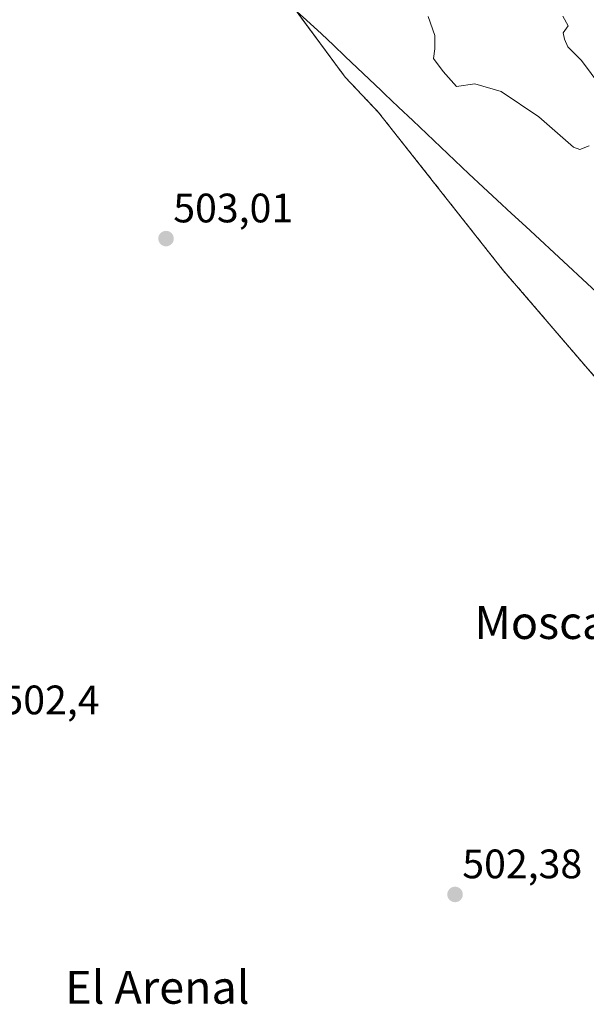
# Model space of a CAD drawing. Units: metres. Extents: x 631194 to 634648, y 4736620 to 4738999.
# Drawn here: x 632364 to 632501, y 4737521 to 4737761 of the extents above; entities that cross this region are included whole.
import ezdxf
from ezdxf.enums import TextEntityAlignment as Align

# ---------------------------------------------------------------- set-up
doc = ezdxf.new("R2010")
doc.units = ezdxf.units.M
doc.header["$MEASUREMENT"] = 0
doc.linetypes.add('TRAZOSX2', pattern=[1.5, 1, -0.5])
for name, color, linetype, lineweight in [('Carátula', 7, 'Continuous', 5), ('Cultivos herbáceos CxS', 92, 'Continuous', 0), ('Curva de nivel normal', 36, 'Continuous', 0), ('Entidad de ámbito territorial', 19, 'Continuous', 0), ('Entidad de ámbito territorial CxS', 92, 'Continuous', 0), ('Municipio', 9, 'Continuous', 13), ('Municipio CxS', 142, 'Continuous', 0), ('Núcleo urbano CxS', 19, 'Continuous', 0), ('Punto de cota en terreno', 7, 'Continuous', 0), ('Recinto industrial', 135, 'TRAZOSX2', 0), ('Recinto industrial CxS', 135, 'Continuous', 0), ('Rótulo de punto de cota en terreno', 19, 'Continuous', 0), ('Texto cartográfico', 19, 'Continuous', 0)]:
    doc.layers.add(name, color=color, linetype=linetype, lineweight=lineweight)
doc.styles.add('Arial', font='txt', dxfattribs={"height": 0.2})

# ---------------------------------------------------------------- blocks, each defined once
blk = doc.blocks.new('*U152')
at = {"layer": 'Cultivos herbáceos CxS', "color": 92, "linetype": 'Continuous', "lineweight": 0}
blk.add_polyline3d([(632432.0172, 4737761.3425, 502.5766), (632442.6614, 4737746.9415, 502.6398), (632450.7436, 4737738.4103, 502.5565), (632480.8305, 4737700.2289, 502.705), (632511.0888, 4737664.9848, 502.607)], dxfattribs=at)
blk = doc.blocks.new('5PATER')
at = {"layer": 'Carátula', "linetype": 'Continuous', "lineweight": 5}
h = blk.add_hatch(color=250, dxfattribs=at)
edge = h.paths.add_edge_path()
edge.add_ellipse((0, 0.01), major_axis=(-1.33, -1.34), ratio=0.999422, start_angle=0, end_angle=360)

msp = doc.modelspace()

# ---------------------------------------------------------------- linework, layer by layer
at = {"layer": 'Cultivos herbáceos CxS', "color": 92, "linetype": 'Continuous', "lineweight": 0}
msp.add_polyline3d([(632417.86, 4737775.67, 502.62), (632429.17, 4737765.2, 502.58), (632432.02, 4737761.34, 502.58), (632442.66, 4737746.94, 502.64), (632450.74, 4737738.41, 502.56), (632480.83, 4737700.23, 502.71), (632511.09, 4737664.98, 502.61), (632527.4, 4737645.99, 501.88), (632551.21, 4737625.35, 499.94), (632561.72, 4737618.75, 498.89), (632583.14, 4737672.57, 499.74), (632656.71, 4737722.18, 500.99), (632658.23, 4737720.88, 501), (632660.48, 4737722.6, 501.05), (632662.93, 4737724.49, 501.17), (632670.16, 4737720.97, 501.75)], dxfattribs=at)
at = {"layer": 'Curva de nivel normal', "color": 36, "linetype": 'Continuous', "lineweight": 0}
for points in [[(632462.82, 4737761.75, 505), (632464.42, 4737757.14, 505), (632464.41, 4737753.87, 505), (632464.12, 4737751.52, 505), (632466.46, 4737748.32, 505), (632469.67, 4737744.68, 505), (632474.17, 4737745.37, 505), (632480.59, 4737743.52, 505), (632489.71, 4737737.3, 505), (632498.13, 4737729.91, 505), (632499.72, 4737729.35, 505), (632501.92, 4737730.25, 505)], [(632504.81, 4737744.73, 505), (632500.13, 4737751.06, 505), (632496.8, 4737754.39, 505), (632495.94, 4737756.25, 505), (632495.65, 4737757.78, 505), (632496.86, 4737759.46, 505), (632495.52, 4737761.78, 505)]]:
    msp.add_polyline3d(points, dxfattribs=at)
at = {"layer": 'Entidad de ámbito territorial', "color": 19, "linetype": 'Continuous', "lineweight": 0}
msp.add_polyline3d([(632503.75, 4737694.63, 502.78), (632500.3, 4737697.83, 502.74), (632496.86, 4737701.03, 502.73), (632493.41, 4737704.23, 502.74), (632489.96, 4737707.43, 502.76), (632486.52, 4737710.63, 502.74), (632483.08, 4737713.82, 502.7), (632479.63, 4737717.02, 502.67), (632476.18, 4737720.22, 502.65), (632472.74, 4737723.42, 502.64), (632469.32, 4737726.67, 502.6), (632465.9, 4737729.92, 502.6), (632462.48, 4737733.16, 502.56), (632459.06, 4737736.41, 502.58), (632455.64, 4737739.66, 502.57), (632452.22, 4737742.91, 502.63), (632451.4, 4737743.69, 502.65), (632448.49, 4737746.46, 502.69), (632445.58, 4737749.22, 502.71), (632442.67, 4737751.99, 502.68), (632439.76, 4737754.75, 502.6), (632436.85, 4737757.52, 502.64), (632433.2, 4737760.83, 502.53), (632429.54, 4737764.14, 502.57)], dxfattribs=at)
at = {"layer": 'Entidad de ámbito territorial CxS', "color": 92, "linetype": 'Continuous', "lineweight": 0}
msp.add_polyline3d([(632429.54, 4737764.14, 502.57), (632433.2, 4737760.83, 502.53), (632436.85, 4737757.52, 502.64), (632439.76, 4737754.75, 502.6), (632442.67, 4737751.99, 502.68), (632445.58, 4737749.22, 502.71), (632448.49, 4737746.46, 502.69), (632451.4, 4737743.69, 502.65), (632452.22, 4737742.91, 502.63), (632455.64, 4737739.66, 502.57), (632459.06, 4737736.41, 502.58), (632462.48, 4737733.16, 502.56), (632465.9, 4737729.92, 502.6), (632469.32, 4737726.67, 502.6), (632472.74, 4737723.42, 502.64), (632476.18, 4737720.22, 502.65), (632479.63, 4737717.02, 502.67), (632483.08, 4737713.82, 502.7), (632486.52, 4737710.63, 502.74), (632489.96, 4737707.43, 502.76), (632493.41, 4737704.23, 502.74), (632496.86, 4737701.03, 502.73), (632500.3, 4737697.83, 502.74), (632503.75, 4737694.63, 502.78)], dxfattribs=at)
at = {"layer": 'Municipio', "color": 9, "linetype": 'Continuous', "lineweight": 13}
msp.add_polyline3d([(632503.75, 4737694.63, 502.78), (632500.3, 4737697.83, 502.74), (632496.86, 4737701.03, 502.73), (632493.41, 4737704.23, 502.74), (632489.96, 4737707.43, 502.76), (632486.52, 4737710.63, 502.74), (632483.08, 4737713.82, 502.7), (632479.63, 4737717.02, 502.67), (632476.18, 4737720.22, 502.65), (632472.74, 4737723.42, 502.64), (632469.32, 4737726.67, 502.6), (632465.9, 4737729.92, 502.6), (632462.48, 4737733.16, 502.56), (632459.06, 4737736.41, 502.58), (632455.64, 4737739.66, 502.57), (632452.22, 4737742.91, 502.63), (632451.4, 4737743.69, 502.65), (632448.49, 4737746.46, 502.69), (632445.58, 4737749.22, 502.71), (632442.67, 4737751.99, 502.68), (632439.76, 4737754.75, 502.6), (632436.85, 4737757.52, 502.64), (632433.2, 4737760.83, 502.53), (632429.54, 4737764.14, 502.57)], dxfattribs=at)
at = {"layer": 'Municipio CxS', "color": 142, "linetype": 'Continuous', "lineweight": 0}
msp.add_polyline3d([(632503.75, 4737694.63, 502.78), (632500.3, 4737697.83, 502.74), (632496.86, 4737701.03, 502.73), (632493.41, 4737704.23, 502.74), (632489.96, 4737707.43, 502.76), (632486.52, 4737710.63, 502.74), (632483.08, 4737713.82, 502.7), (632479.63, 4737717.02, 502.67), (632476.18, 4737720.22, 502.65), (632472.74, 4737723.42, 502.64), (632469.32, 4737726.67, 502.6), (632465.9, 4737729.92, 502.6), (632462.48, 4737733.16, 502.56), (632459.06, 4737736.41, 502.58), (632455.64, 4737739.66, 502.57), (632452.22, 4737742.91, 502.63), (632451.4, 4737743.69, 502.65), (632448.49, 4737746.46, 502.69), (632445.58, 4737749.22, 502.71), (632442.67, 4737751.99, 502.68), (632439.76, 4737754.75, 502.6), (632436.85, 4737757.52, 502.64), (632433.2, 4737760.83, 502.53), (632429.54, 4737764.14, 502.57)], dxfattribs=at)
at = {"layer": 'Núcleo urbano CxS', "color": 19, "linetype": 'Continuous', "lineweight": 0}
for points in [[(632417.86, 4737775.67, 502.62), (632429.17, 4737765.2, 502.58), (632432.02, 4737761.34, 502.58), (632442.66, 4737746.94, 502.64), (632450.74, 4737738.41, 502.56), (632480.83, 4737700.23, 502.71), (632511.09, 4737664.98, 502.61), (632527.4, 4737645.99, 501.88), (632551.21, 4737625.35, 499.94), (632561.72, 4737618.75, 498.89), (632583.14, 4737672.57, 499.74), (632656.71, 4737722.18, 500.99), (632658.23, 4737720.88, 501), (632660.48, 4737722.6, 501.05), (632662.93, 4737724.49, 501.17), (632670.16, 4737720.97, 501.75)], [(632733.23, 4737661.06, 499.88), (632702.42, 4737697.41, 501.01), (632696.44, 4737704.47, 501.09), (632687.74, 4737710.74, 501.31), (632682.65, 4737714.4, 501.28), (632681.52, 4737715.22, 501.29), (632674.91, 4737718.61, 501.54), (632673.38, 4737719.4, 501.64), (632670.16, 4737720.97, 501.75), (632662.93, 4737724.49, 501.17), (632660.48, 4737722.6, 501.05), (632658.23, 4737720.88, 501), (632656.71, 4737722.18, 500.99), (632583.14, 4737672.57, 499.74), (632561.72, 4737618.75, 498.89), (632561.72, 4737618.75, 498.89), (632551.21, 4737625.35, 499.94), (632527.4, 4737645.99, 501.88), (632511.09, 4737664.98, 502.61), (632480.83, 4737700.23, 502.71), (632450.74, 4737738.41, 502.56), (632442.66, 4737746.94, 502.64), (632432.02, 4737761.34, 502.58)]]:
    msp.add_polyline3d(points, dxfattribs=at)
at = {"layer": 'Recinto industrial', "color": 135, "linetype": 'TRAZOSX2', "lineweight": 0}
msp.add_polyline3d([(632429.17, 4737765.2, 502.59), (632442.66, 4737746.94, 502.6), (632450.74, 4737738.41, 502.52), (632480.83, 4737700.23, 502.57), (632527.4, 4737645.99, 501.99), (632551.21, 4737625.35, 500.03), (632561.72, 4737618.75, 498.78), (632583.14, 4737672.57, 500.69), (632656.71, 4737722.18, 501.47), (632658.23, 4737720.88, 501.2), (632660.48, 4737722.6, 501.19), (632662.93, 4737724.49, 501.3), (632673.38, 4737719.4, 501.74), (632681.52, 4737715.22, 501.26), (632696.44, 4737704.47, 501.17), (632702.42, 4737697.41, 501.08), (632733.23, 4737661.06, 500.25)], dxfattribs=at)
at = {"layer": 'Recinto industrial CxS', "color": 135, "linetype": 'Continuous', "lineweight": 0}
msp.add_polyline3d([(632733.23, 4737661.06, 500.25), (632702.42, 4737697.41, 501.08), (632696.44, 4737704.47, 501.17), (632681.52, 4737715.22, 501.26), (632673.38, 4737719.4, 501.74), (632662.93, 4737724.49, 501.3), (632660.48, 4737722.6, 501.19), (632658.23, 4737720.88, 501.2), (632656.71, 4737722.18, 501.47), (632583.14, 4737672.57, 500.69), (632561.72, 4737618.75, 498.78), (632561.72, 4737618.75, 498.78), (632551.21, 4737625.35, 500.03), (632527.4, 4737645.99, 501.99), (632480.83, 4737700.23, 502.57), (632450.74, 4737738.41, 502.52), (632442.66, 4737746.94, 502.6), (632429.17, 4737765.2, 502.59)], dxfattribs=at)

# ---------------------------------------------------------------- block references
at = {"layer": 'Cultivos herbáceos CxS', "color": 92, "linetype": 'Continuous', "lineweight": 0}
msp.add_blockref('*U152', (0, 0), dxfattribs=at)
at = {"layer": 'Punto de cota en terreno', "linetype": 'Continuous', "lineweight": 0}
for p in [(632399.08, 4737707.68, 503.01), (632469.35, 4737548.07, 502.38)]:
    msp.add_blockref('5PATER', p, dxfattribs=at)

# ---------------------------------------------------------------- texts
at = {"layer": 'Rótulo de punto de cota en terreno', "color": 19, "linetype": 'Continuous', "lineweight": 0, "style": 'Arial'}
for s, p in [('503,01', (632400.84, 4737709.44)), ('502,4', (632359.06, 4737589.73)), ('502,38', (632471.11, 4737549.83))]:
    msp.add_text(s, height=7, dxfattribs=at).set_placement(p, align=Align.BOTTOM_LEFT)
at = {"layer": 'Texto cartográfico', "color": 19, "linetype": 'Continuous', "lineweight": 0, "style": 'Arial'}
for s, p in [('Moscatelar', (632502.03, 4737614.25)), ('El Arenal', (632396.98, 4737525.49))]:
    msp.add_text(s, height=8, dxfattribs=at).set_placement(p, align=Align.MIDDLE_CENTER)

doc.saveas('drawing.dxf')
